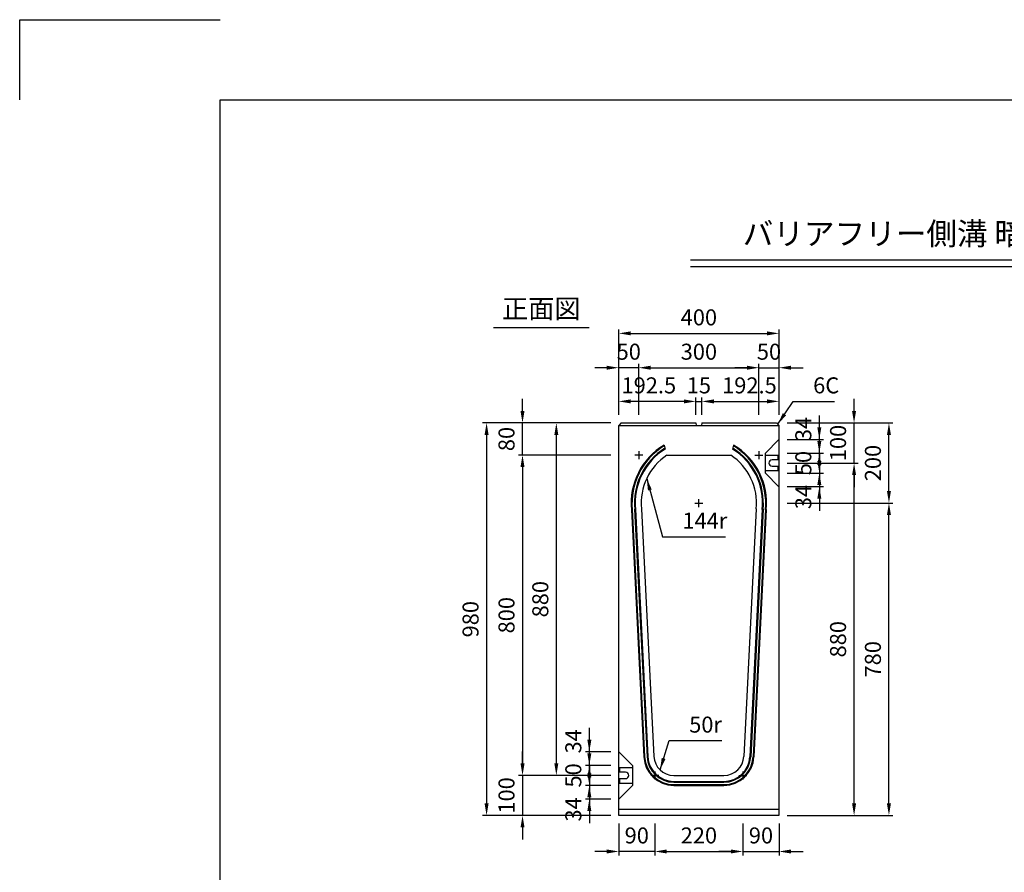
# Model space of a CAD drawing. Extents: x 0 to 5940, y 0 to 4200.
# Drawn here: x 0 to 2458, y 2071 to 4200 of the extents above; entities that cross this region are included whole.
import ezdxf
from ezdxf.enums import TextEntityAlignment as Align

# ---------------------------------------------------------------- set-up
doc = ezdxf.new("R2010")
doc.units = 0
doc.header["$LTSCALE"] = 0.5
doc.layers.get('0').update_dxf_attribs({"linetype": 'CONTINUOUS'})
doc.layers.get('DEFPOINTS').update_dxf_attribs({"linetype": 'CONTINUOUS'})
doc.layers.add('寸法引出', color=2, linetype='CONTINUOUS')
doc.layers.add('枠', color=3, linetype='CONTINUOUS')
doc.styles.add('SANWA', font='MSMINCHO.TTF')
doc.dimstyles.new('SANWA', dxfattribs={"dimtxt": 2.5, "dimasz": 2.5, "dimexe": 1, "dimexo": 1, "dimgap": 0, "dimtad": 1, "dimdec": 4, "dimdsep": 46, "dimtxsty": 'SANWA', "dimcen": 0, "dimclrd": 2, "dimclre": 2, "dimclrt": 2, "dimadec": 0, "dimazin": 0, "dimtfac": 1, "dimtdec": 4, "dimtix": 1, "dimtmove": 0, "dimatfit": 3, "dimfxl": 1, "dimtolj": 1, "dimtzin": 0, "dimarcsym": 0})

# ---------------------------------------------------------------- blocks, each defined once
blk = doc.blocks.new('*D138')
at = {"layer": 'DEFPOINTS', "color": 0, "ltscale": 20}
for p in [(1895.3, 3416.7), (1495.3, 3192.9), (1895.3, 3192.9)]:
    blk.add_point(p, dxfattribs=at)
at = {"layer": '寸法引出', "lineweight": -2, "ltscale": 20}
for p, q in [((1495.3, 3212.9), (1495.3, 3426.7)), ((1525.3, 3416.7), (1865.3, 3416.7)), ((1895.3, 3212.9), (1895.3, 3426.7))]:
    blk.add_line(p, q, dxfattribs=at)
at = {"layer": '寸法引出', "ltscale": 20}
for points in [[(1525.3, 3421.7), (1525.3, 3411.7), (1495.3, 3416.7)], [(1865.3, 3421.7), (1865.3, 3411.7), (1895.3, 3416.7)]]:
    blk.add_solid(points, dxfattribs=at)
at = {"layer": '寸法引出', "ltscale": 20, "insert": (1695.3, 3456.7), "char_height": 40, "attachment_point": 5, "style": 'SANWA'}
blk.add_mtext('\\A1;400', dxfattribs=at)
blk = doc.blocks.new('*D139')
at = {"layer": 'DEFPOINTS', "color": 0, "ltscale": 20}
for p in [(1495.3, 3192.9), (1339.5, 2312.9), (1495.3, 2312.9)]:
    blk.add_point(p, dxfattribs=at)
at = {"layer": '寸法引出', "lineweight": -2, "ltscale": 20}
for p, q in [((1475.3, 3192.9), (1329.5, 3192.9)), ((1339.5, 3162.9), (1339.5, 2342.9)), ((1475.3, 2312.9), (1329.5, 2312.9))]:
    blk.add_line(p, q, dxfattribs=at)
at = {"layer": '寸法引出', "ltscale": 20}
for points in [[(1334.5, 3162.9), (1344.5, 3162.9), (1339.5, 3192.9)], [(1334.5, 2342.9), (1344.5, 2342.9), (1339.5, 2312.9)]]:
    blk.add_solid(points, dxfattribs=at)
at = {"layer": '寸法引出', "ltscale": 20, "insert": (1299.5, 2752.9), "char_height": 40, "attachment_point": 5, "rotation": 90, "style": 'SANWA'}
blk.add_mtext('\\A1;880', dxfattribs=at)
blk = doc.blocks.new('*D140')
at = {"layer": 'DEFPOINTS', "color": 0, "ltscale": 20}
for p in [(1895.3, 3092.9), (2082.7, 3092.9), (1895.3, 2212.9)]:
    blk.add_point(p, dxfattribs=at)
at = {"layer": '寸法引出', "lineweight": -2, "ltscale": 20}
for p, q in [((1915.3, 3092.9), (2092.7, 3092.9)), ((2082.7, 2242.9), (2082.7, 3062.9)), ((1915.3, 2212.9), (2092.7, 2212.9))]:
    blk.add_line(p, q, dxfattribs=at)
at = {"layer": '寸法引出', "ltscale": 20}
for points in [[(2077.7, 3062.9), (2087.7, 3062.9), (2082.7, 3092.9)], [(2077.7, 2242.9), (2087.7, 2242.9), (2082.7, 2212.9)]]:
    blk.add_solid(points, dxfattribs=at)
at = {"layer": '寸法引出', "ltscale": 20, "insert": (2042.7, 2652.9), "char_height": 40, "attachment_point": 5, "rotation": 90, "style": 'SANWA'}
blk.add_mtext('\\A1;880', dxfattribs=at)
blk = doc.blocks.new('*D141')
at = {"layer": 'DEFPOINTS', "color": 0, "ltscale": 20}
for p in [(1495.3, 3192.9), (1165.4, 2212.9), (1495.3, 2212.9)]:
    blk.add_point(p, dxfattribs=at)
at = {"layer": '寸法引出', "lineweight": -2, "ltscale": 20}
for p, q in [((1475.3, 3192.9), (1155.4, 3192.9)), ((1165.4, 3162.9), (1165.4, 2242.9)), ((1475.3, 2212.9), (1155.4, 2212.9))]:
    blk.add_line(p, q, dxfattribs=at)
at = {"layer": '寸法引出', "ltscale": 20}
for points in [[(1160.4, 3162.9), (1170.4, 3162.9), (1165.4, 3192.9)], [(1160.4, 2242.9), (1170.4, 2242.9), (1165.4, 2212.9)]]:
    blk.add_solid(points, dxfattribs=at)
at = {"layer": '寸法引出', "ltscale": 20, "insert": (1125.4, 2702.9), "char_height": 40, "attachment_point": 5, "rotation": 90, "style": 'SANWA'}
blk.add_mtext('\\A1;980', dxfattribs=at)
blk = doc.blocks.new('*D142')
at = {"layer": 'DEFPOINTS', "color": 0, "ltscale": 20}
for p in [(1495.3, 3112.9), (1255.1, 2312.9), (1495.3, 2312.9)]:
    blk.add_point(p, dxfattribs=at)
at = {"layer": '寸法引出', "lineweight": -2, "ltscale": 20}
for p, q in [((1475.3, 3112.9), (1245.1, 3112.9)), ((1255.1, 3082.9), (1255.1, 2342.9)), ((1475.3, 2312.9), (1245.1, 2312.9))]:
    blk.add_line(p, q, dxfattribs=at)
at = {"layer": '寸法引出', "ltscale": 20}
for points in [[(1250.1, 3082.9), (1260.1, 3082.9), (1255.1, 3112.9)], [(1250.1, 2342.9), (1260.1, 2342.9), (1255.1, 2312.9)]]:
    blk.add_solid(points, dxfattribs=at)
at = {"layer": '寸法引出', "ltscale": 20, "insert": (1215.1, 2712.9), "char_height": 40, "attachment_point": 5, "rotation": 90, "style": 'SANWA'}
blk.add_mtext('\\A1;800', dxfattribs=at)
blk = doc.blocks.new('*D143')
at = {"layer": 'DEFPOINTS', "color": 0, "ltscale": 20}
for p in [(1895.3, 2992.9), (2169.7, 2992.9), (1895.3, 2212.9)]:
    blk.add_point(p, dxfattribs=at)
at = {"layer": '寸法引出', "lineweight": -2, "ltscale": 20}
for p, q in [((1915.3, 2992.9), (2179.7, 2992.9)), ((2169.7, 2242.9), (2169.7, 2962.9)), ((1915.3, 2212.9), (2179.7, 2212.9))]:
    blk.add_line(p, q, dxfattribs=at)
at = {"layer": '寸法引出', "ltscale": 20}
for points in [[(2164.7, 2962.9), (2174.7, 2962.9), (2169.7, 2992.9)], [(2164.7, 2242.9), (2174.7, 2242.9), (2169.7, 2212.9)]]:
    blk.add_solid(points, dxfattribs=at)
at = {"layer": '寸法引出', "ltscale": 20, "insert": (2129.7, 2602.9), "char_height": 40, "attachment_point": 5, "rotation": 90, "style": 'SANWA'}
blk.add_mtext('\\A1;780', dxfattribs=at)
blk = doc.blocks.new('*D144')
at = {"layer": 'DEFPOINTS', "color": 0, "ltscale": 20}
for p in [(1495.3, 2312.9), (1255.1, 2212.9), (1495.3, 2212.9)]:
    blk.add_point(p, dxfattribs=at)
at = {"layer": '寸法引出', "lineweight": -2, "ltscale": 20}
for p, q in [((1255.1, 2342.9), (1255.1, 2372.9)), ((1255.1, 2312.9), (1255.1, 2212.9)), ((1475.3, 2212.9), (1245.1, 2212.9)), ((1255.1, 2182.9), (1255.1, 2152.9))]:
    blk.add_line(p, q, dxfattribs=at)
at = {"layer": '寸法引出', "ltscale": 20}
for points in [[(1250.1, 2342.9), (1260.1, 2342.9), (1255.1, 2312.9)], [(1250.1, 2182.9), (1260.1, 2182.9), (1255.1, 2212.9)]]:
    blk.add_solid(points, dxfattribs=at)
at = {"layer": '寸法引出', "ltscale": 20, "insert": (1215.1, 2262.9), "char_height": 40, "attachment_point": 5, "rotation": 90, "style": 'SANWA'}
blk.add_mtext('\\A1;100', dxfattribs=at)
blk = doc.blocks.new('*D145')
at = {"layer": 'DEFPOINTS', "color": 0, "ltscale": 20}
for p in [(1421.9, 2371.9), (1495.3, 2371.9), (1495.3, 2337.9)]:
    blk.add_point(p, dxfattribs=at)
at = {"layer": '寸法引出', "lineweight": -2, "ltscale": 20}
for p, q in [((1421.9, 2401.9), (1421.9, 2431.9)), ((1475.3, 2371.9), (1411.9, 2371.9)), ((1421.9, 2337.9), (1421.9, 2371.9)), ((1421.9, 2307.9), (1421.9, 2277.9))]:
    blk.add_line(p, q, dxfattribs=at)
at = {"layer": '寸法引出', "ltscale": 20}
for points in [[(1416.9, 2401.9), (1426.9, 2401.9), (1421.9, 2371.9)], [(1416.9, 2307.9), (1426.9, 2307.9), (1421.9, 2337.9)]]:
    blk.add_solid(points, dxfattribs=at)
at = {"layer": '寸法引出', "ltscale": 20, "insert": (1381.9, 2397.9), "char_height": 40, "attachment_point": 5, "rotation": 90, "style": 'SANWA'}
blk.add_mtext('\\A1;34', dxfattribs=at)
blk = doc.blocks.new('*D146')
at = {"layer": 'DEFPOINTS', "color": 0, "ltscale": 20}
for p in [(1805.3, 2212.9), (1895.3, 2212.9), (1895.3, 2122.9)]:
    blk.add_point(p, dxfattribs=at)
at = {"layer": '寸法引出', "lineweight": -2, "ltscale": 20}
for p, q in [((1895.3, 2192.9), (1895.3, 2112.9)), ((1775.3, 2122.9), (1745.3, 2122.9)), ((1805.3, 2122.9), (1895.3, 2122.9)), ((1925.3, 2122.9), (1955.3, 2122.9))]:
    blk.add_line(p, q, dxfattribs=at)
at = {"layer": '寸法引出', "ltscale": 20}
for points in [[(1775.3, 2127.9), (1775.3, 2117.9), (1805.3, 2122.9)], [(1925.3, 2127.9), (1925.3, 2117.9), (1895.3, 2122.9)]]:
    blk.add_solid(points, dxfattribs=at)
at = {"layer": '寸法引出', "ltscale": 20, "insert": (1850.3, 2162.9), "char_height": 40, "attachment_point": 5, "style": 'SANWA'}
blk.add_mtext('\\A1;90', dxfattribs=at)
blk = doc.blocks.new('*D147')
at = {"layer": 'DEFPOINTS', "color": 0, "ltscale": 20}
for p in [(1585.3, 2212.9), (1805.3, 2212.9), (1805.3, 2122.9)]:
    blk.add_point(p, dxfattribs=at)
at = {"layer": '寸法引出', "lineweight": -2, "ltscale": 20}
for p, q in [((1585.3, 2192.9), (1585.3, 2112.9)), ((1805.3, 2192.9), (1805.3, 2112.9)), ((1615.3, 2122.9), (1775.3, 2122.9))]:
    blk.add_line(p, q, dxfattribs=at)
at = {"layer": '寸法引出', "ltscale": 20}
for points in [[(1615.3, 2127.9), (1615.3, 2117.9), (1585.3, 2122.9)], [(1775.3, 2127.9), (1775.3, 2117.9), (1805.3, 2122.9)]]:
    blk.add_solid(points, dxfattribs=at)
at = {"layer": '寸法引出', "ltscale": 20, "insert": (1695.3, 2162.9), "char_height": 40, "attachment_point": 5, "style": 'SANWA'}
blk.add_mtext('\\A1;220', dxfattribs=at)
blk = doc.blocks.new('*D148')
at = {"layer": 'DEFPOINTS', "color": 0, "ltscale": 20}
for p in [(1495.3, 2287.9), (1421.9, 2253.9), (1495.3, 2253.9)]:
    blk.add_point(p, dxfattribs=at)
at = {"layer": '寸法引出', "lineweight": -2, "ltscale": 20}
for p, q in [((1421.9, 2317.9), (1421.9, 2347.9)), ((1421.9, 2287.9), (1421.9, 2253.9)), ((1475.3, 2253.9), (1411.9, 2253.9)), ((1421.9, 2223.9), (1421.9, 2193.9))]:
    blk.add_line(p, q, dxfattribs=at)
at = {"layer": '寸法引出', "ltscale": 20}
for points in [[(1416.9, 2317.9), (1426.9, 2317.9), (1421.9, 2287.9)], [(1416.9, 2223.9), (1426.9, 2223.9), (1421.9, 2253.9)]]:
    blk.add_solid(points, dxfattribs=at)
at = {"layer": '寸法引出', "ltscale": 20, "insert": (1381.9, 2227.9), "char_height": 40, "attachment_point": 5, "rotation": 90, "style": 'SANWA'}
blk.add_mtext('\\A1;34', dxfattribs=at)
blk = doc.blocks.new('*D149')
at = {"layer": 'DEFPOINTS', "color": 0, "ltscale": 20}
for p in [(1495.3, 2337.9), (1421.9, 2287.9), (1495.3, 2287.9)]:
    blk.add_point(p, dxfattribs=at)
at = {"layer": '寸法引出', "lineweight": -2, "ltscale": 20}
for p, q in [((1421.9, 2367.9), (1421.9, 2397.9)), ((1475.3, 2337.9), (1411.9, 2337.9)), ((1421.9, 2337.9), (1421.9, 2287.9)), ((1475.3, 2287.9), (1411.9, 2287.9)), ((1421.9, 2257.9), (1421.9, 2227.9))]:
    blk.add_line(p, q, dxfattribs=at)
at = {"layer": '寸法引出', "ltscale": 20}
for points in [[(1416.9, 2367.9), (1426.9, 2367.9), (1421.9, 2337.9)], [(1416.9, 2257.9), (1426.9, 2257.9), (1421.9, 2287.9)]]:
    blk.add_solid(points, dxfattribs=at)
at = {"layer": '寸法引出', "ltscale": 20, "insert": (1381.9, 2312.9), "char_height": 40, "attachment_point": 5, "rotation": 90, "style": 'SANWA'}
blk.add_mtext('\\A1;50', dxfattribs=at)
blk = doc.blocks.new('*D150')
at = {"layer": 'DEFPOINTS', "color": 0, "ltscale": 20}
for p in [(1495.3, 2212.9), (1585.3, 2212.9), (1495.3, 2122.9)]:
    blk.add_point(p, dxfattribs=at)
at = {"layer": '寸法引出', "lineweight": -2, "ltscale": 20}
for p, q in [((1495.3, 2192.9), (1495.3, 2112.9)), ((1465.3, 2122.9), (1435.3, 2122.9)), ((1585.3, 2122.9), (1495.3, 2122.9)), ((1615.3, 2122.9), (1645.3, 2122.9))]:
    blk.add_line(p, q, dxfattribs=at)
at = {"layer": '寸法引出', "ltscale": 20}
for points in [[(1465.3, 2127.9), (1465.3, 2117.9), (1495.3, 2122.9)], [(1615.3, 2127.9), (1615.3, 2117.9), (1585.3, 2122.9)]]:
    blk.add_solid(points, dxfattribs=at)
at = {"layer": '寸法引出', "ltscale": 20, "insert": (1540.3, 2162.9), "char_height": 40, "attachment_point": 5, "style": 'SANWA'}
blk.add_mtext('\\A1;90', dxfattribs=at)
blk = doc.blocks.new('*D151')
at = {"layer": 'DEFPOINTS', "color": 0, "ltscale": 20}
for p in [(1255.1, 3192.9), (1495.3, 3192.9), (1495.3, 3112.9)]:
    blk.add_point(p, dxfattribs=at)
at = {"layer": '寸法引出', "lineweight": -2, "ltscale": 20}
for p, q in [((1255.1, 3222.9), (1255.1, 3252.9)), ((1475.3, 3192.9), (1245.1, 3192.9)), ((1255.1, 3112.9), (1255.1, 3192.9)), ((1255.1, 3082.9), (1255.1, 3052.9))]:
    blk.add_line(p, q, dxfattribs=at)
at = {"layer": '寸法引出', "ltscale": 20}
for points in [[(1250.1, 3222.9), (1260.1, 3222.9), (1255.1, 3192.9)], [(1250.1, 3082.9), (1260.1, 3082.9), (1255.1, 3112.9)]]:
    blk.add_solid(points, dxfattribs=at)
at = {"layer": '寸法引出', "ltscale": 20, "insert": (1215.1, 3152.9), "char_height": 40, "attachment_point": 5, "rotation": 90, "style": 'SANWA'}
blk.add_mtext('\\A1;80', dxfattribs=at)
blk = doc.blocks.new('*D152')
at = {"layer": 'DEFPOINTS', "color": 0, "ltscale": 20}
for p in [(1895.3, 3151.9), (1996, 3151.9), (1895.3, 3117.9)]:
    blk.add_point(p, dxfattribs=at)
at = {"layer": '寸法引出', "lineweight": -2, "ltscale": 20}
for p, q in [((1996, 3181.9), (1996, 3211.9)), ((1915.3, 3151.9), (2006, 3151.9)), ((1996, 3117.9), (1996, 3151.9)), ((1996, 3087.9), (1996, 3057.9))]:
    blk.add_line(p, q, dxfattribs=at)
at = {"layer": '寸法引出', "ltscale": 20}
for points in [[(1991, 3181.9), (2001, 3181.9), (1996, 3151.9)], [(1991, 3087.9), (2001, 3087.9), (1996, 3117.9)]]:
    blk.add_solid(points, dxfattribs=at)
at = {"layer": '寸法引出', "ltscale": 20, "insert": (1956, 3177.9), "char_height": 40, "attachment_point": 5, "rotation": 90, "style": 'SANWA'}
blk.add_mtext('\\A1;34', dxfattribs=at)
blk = doc.blocks.new('*D153')
at = {"layer": 'DEFPOINTS', "color": 0, "ltscale": 20}
for p in [(1895.3, 3067.9), (1895.3, 3033.9), (1996, 3033.9)]:
    blk.add_point(p, dxfattribs=at)
at = {"layer": '寸法引出', "lineweight": -2, "ltscale": 20}
for p, q in [((1996, 3097.9), (1996, 3127.9)), ((1996, 3067.9), (1996, 3033.9)), ((1915.3, 3033.9), (2006, 3033.9)), ((1996, 3003.9), (1996, 2973.9))]:
    blk.add_line(p, q, dxfattribs=at)
at = {"layer": '寸法引出', "ltscale": 20}
for points in [[(1991, 3097.9), (2001, 3097.9), (1996, 3067.9)], [(1991, 3003.9), (2001, 3003.9), (1996, 3033.9)]]:
    blk.add_solid(points, dxfattribs=at)
at = {"layer": '寸法引出', "ltscale": 20, "insert": (1956, 3007.9), "char_height": 40, "attachment_point": 5, "rotation": 90, "style": 'SANWA'}
blk.add_mtext('\\A1;34', dxfattribs=at)
blk = doc.blocks.new('*D154')
at = {"layer": 'DEFPOINTS', "color": 0, "ltscale": 20}
for p in [(1895.3, 3117.9), (1895.3, 3067.9), (1996, 3067.9)]:
    blk.add_point(p, dxfattribs=at)
at = {"layer": '寸法引出', "lineweight": -2, "ltscale": 20}
for p, q in [((1996, 3147.9), (1996, 3177.9)), ((1915.3, 3117.9), (2006, 3117.9)), ((1996, 3117.9), (1996, 3067.9)), ((1915.3, 3067.9), (2006, 3067.9)), ((1996, 3037.9), (1996, 3007.9))]:
    blk.add_line(p, q, dxfattribs=at)
at = {"layer": '寸法引出', "ltscale": 20}
for points in [[(1991, 3147.9), (2001, 3147.9), (1996, 3117.9)], [(1991, 3037.9), (2001, 3037.9), (1996, 3067.9)]]:
    blk.add_solid(points, dxfattribs=at)
at = {"layer": '寸法引出', "ltscale": 20, "insert": (1956, 3092.9), "char_height": 40, "attachment_point": 5, "rotation": 90, "style": 'SANWA'}
blk.add_mtext('\\A1;50', dxfattribs=at)
blk = doc.blocks.new('*D155')
at = {"layer": 'DEFPOINTS', "color": 0, "ltscale": 20}
for p in [(1895.3, 3192.9), (2082.7, 3192.9), (1895.3, 3092.9)]:
    blk.add_point(p, dxfattribs=at)
at = {"layer": '寸法引出', "lineweight": -2, "ltscale": 20}
for p, q in [((2082.7, 3222.9), (2082.7, 3252.9)), ((1915.3, 3192.9), (2092.7, 3192.9)), ((2082.7, 3092.9), (2082.7, 3192.9)), ((2082.7, 3062.9), (2082.7, 3032.9))]:
    blk.add_line(p, q, dxfattribs=at)
at = {"layer": '寸法引出', "ltscale": 20}
for points in [[(2077.7, 3222.9), (2087.7, 3222.9), (2082.7, 3192.9)], [(2077.7, 3062.9), (2087.7, 3062.9), (2082.7, 3092.9)]]:
    blk.add_solid(points, dxfattribs=at)
at = {"layer": '寸法引出', "ltscale": 20, "insert": (2042.7, 3142.9), "char_height": 40, "attachment_point": 5, "rotation": 90, "style": 'SANWA'}
blk.add_mtext('\\A1;100', dxfattribs=at)
blk = doc.blocks.new('*D156')
at = {"layer": 'DEFPOINTS', "color": 0, "ltscale": 20}
for p in [(1895.3, 3192.9), (2169.7, 3192.9), (1895.3, 2992.9)]:
    blk.add_point(p, dxfattribs=at)
at = {"layer": '寸法引出', "lineweight": -2, "ltscale": 20}
for p, q in [((1915.3, 3192.9), (2179.7, 3192.9)), ((2169.7, 3022.9), (2169.7, 3162.9))]:
    blk.add_line(p, q, dxfattribs=at)
at = {"layer": '寸法引出', "ltscale": 20}
for points in [[(2164.7, 3162.9), (2174.7, 3162.9), (2169.7, 3192.9)], [(2164.7, 3022.9), (2174.7, 3022.9), (2169.7, 2992.9)]]:
    blk.add_solid(points, dxfattribs=at)
at = {"layer": '寸法引出', "ltscale": 20, "insert": (2129.7, 3092.9), "char_height": 40, "attachment_point": 5, "rotation": 90, "style": 'SANWA'}
blk.add_mtext('\\A1;200', dxfattribs=at)
blk = doc.blocks.new('*D157')
at = {"layer": 'DEFPOINTS', "color": 0, "ltscale": 20}
for p in [(1895.3, 3330.9), (1845.3, 3192.9), (1895.3, 3192.9)]:
    blk.add_point(p, dxfattribs=at)
at = {"layer": '寸法引出', "lineweight": -2, "ltscale": 20}
for p, q in [((1815.3, 3330.9), (1785.3, 3330.9)), ((1845.3, 3330.9), (1895.3, 3330.9)), ((1895.3, 3212.9), (1895.3, 3340.9)), ((1925.3, 3330.9), (1955.3, 3330.9))]:
    blk.add_line(p, q, dxfattribs=at)
at = {"layer": '寸法引出', "ltscale": 20}
for points in [[(1815.3, 3335.9), (1815.3, 3325.9), (1845.3, 3330.9)], [(1925.3, 3335.9), (1925.3, 3325.9), (1895.3, 3330.9)]]:
    blk.add_solid(points, dxfattribs=at)
at = {"layer": '寸法引出', "ltscale": 20, "insert": (1870.3, 3370.9), "char_height": 40, "attachment_point": 5, "style": 'SANWA'}
blk.add_mtext('\\A1;50', dxfattribs=at)
blk = doc.blocks.new('*D158')
at = {"layer": 'DEFPOINTS', "color": 0, "ltscale": 20}
for p in [(1845.3, 3330.9), (1545.3, 3192.9), (1845.3, 3192.9)]:
    blk.add_point(p, dxfattribs=at)
at = {"layer": '寸法引出', "lineweight": -2, "ltscale": 20}
for p, q in [((1545.3, 3212.9), (1545.3, 3340.9)), ((1575.3, 3330.9), (1815.3, 3330.9)), ((1845.3, 3212.9), (1845.3, 3340.9))]:
    blk.add_line(p, q, dxfattribs=at)
at = {"layer": '寸法引出', "ltscale": 20}
for points in [[(1575.3, 3335.9), (1575.3, 3325.9), (1545.3, 3330.9)], [(1815.3, 3335.9), (1815.3, 3325.9), (1845.3, 3330.9)]]:
    blk.add_solid(points, dxfattribs=at)
at = {"layer": '寸法引出', "ltscale": 20, "insert": (1695.3, 3370.9), "char_height": 40, "attachment_point": 5, "style": 'SANWA'}
blk.add_mtext('\\A1;300', dxfattribs=at)
blk = doc.blocks.new('*D159')
at = {"layer": 'DEFPOINTS', "color": 0, "ltscale": 20}
for p in [(1895.3, 3246.8), (1702.8, 3192.9), (1895.3, 3192.9)]:
    blk.add_point(p, dxfattribs=at)
at = {"layer": '寸法引出', "lineweight": -2, "ltscale": 20}
for p, q in [((1732.8, 3246.8), (1865.3, 3246.8)), ((1895.3, 3212.9), (1895.3, 3256.8))]:
    blk.add_line(p, q, dxfattribs=at)
at = {"layer": '寸法引出', "ltscale": 20}
for points in [[(1732.8, 3251.8), (1732.8, 3241.8), (1702.8, 3246.8)], [(1865.3, 3251.8), (1865.3, 3241.8), (1895.3, 3246.8)]]:
    blk.add_solid(points, dxfattribs=at)
at = {"layer": '寸法引出', "ltscale": 20, "insert": (1821.5, 3286.8), "char_height": 40, "attachment_point": 5, "style": 'SANWA'}
blk.add_mtext('\\A1;192.5', dxfattribs=at)
blk = doc.blocks.new('*D160')
at = {"layer": 'DEFPOINTS', "color": 0, "ltscale": 20}
for p in [(1495.3, 3330.9), (1495.3, 3192.9), (1545.3, 3192.9)]:
    blk.add_point(p, dxfattribs=at)
at = {"layer": '寸法引出', "lineweight": -2, "ltscale": 20}
for p, q in [((1465.3, 3330.9), (1435.3, 3330.9)), ((1495.3, 3212.9), (1495.3, 3340.9)), ((1545.3, 3330.9), (1495.3, 3330.9)), ((1575.3, 3330.9), (1605.3, 3330.9))]:
    blk.add_line(p, q, dxfattribs=at)
at = {"layer": '寸法引出', "ltscale": 20}
for points in [[(1465.3, 3335.9), (1465.3, 3325.9), (1495.3, 3330.9)], [(1575.3, 3335.9), (1575.3, 3325.9), (1545.3, 3330.9)]]:
    blk.add_solid(points, dxfattribs=at)
at = {"layer": '寸法引出', "ltscale": 20, "insert": (1520.3, 3370.9), "char_height": 40, "attachment_point": 5, "style": 'SANWA'}
blk.add_mtext('\\A1;50', dxfattribs=at)
blk = doc.blocks.new('*D161')
at = {"layer": 'DEFPOINTS', "color": 0, "ltscale": 20}
for p in [(1495.3, 3246.8), (1495.3, 3192.9), (1687.8, 3192.9)]:
    blk.add_point(p, dxfattribs=at)
at = {"layer": '寸法引出', "lineweight": -2, "ltscale": 20}
for p, q in [((1495.3, 3212.9), (1495.3, 3256.8)), ((1657.8, 3246.8), (1525.3, 3246.8))]:
    blk.add_line(p, q, dxfattribs=at)
at = {"layer": '寸法引出', "ltscale": 20}
for points in [[(1525.3, 3251.8), (1525.3, 3241.8), (1495.3, 3246.8)], [(1657.8, 3251.8), (1657.8, 3241.8), (1687.8, 3246.8)]]:
    blk.add_solid(points, dxfattribs=at)
at = {"layer": '寸法引出', "ltscale": 20, "insert": (1570.4, 3286.8), "char_height": 40, "attachment_point": 5, "style": 'SANWA'}
blk.add_mtext('\\A1;192.5', dxfattribs=at)
blk = doc.blocks.new('*D162')
at = {"layer": 'DEFPOINTS', "color": 0, "ltscale": 20}
for p in [(1702.8, 3246.8), (1687.8, 3192.9), (1702.8, 3192.9)]:
    blk.add_point(p, dxfattribs=at)
at = {"layer": '寸法引出', "lineweight": -2, "ltscale": 20}
for p, q in [((1657.8, 3246.8), (1627.8, 3246.8)), ((1687.8, 3212.9), (1687.8, 3256.8)), ((1687.8, 3246.8), (1702.8, 3246.8)), ((1702.8, 3212.9), (1702.8, 3256.8)), ((1732.8, 3246.8), (1762.8, 3246.8))]:
    blk.add_line(p, q, dxfattribs=at)
at = {"layer": '寸法引出', "ltscale": 20}
for points in [[(1657.8, 3251.8), (1657.8, 3241.8), (1687.8, 3246.8)], [(1732.8, 3251.8), (1732.8, 3241.8), (1702.8, 3246.8)]]:
    blk.add_solid(points, dxfattribs=at)
at = {"layer": '寸法引出', "ltscale": 20, "insert": (1695.3, 3286.8), "char_height": 40, "attachment_point": 5, "style": 'SANWA'}
blk.add_mtext('\\A1;15', dxfattribs=at)

msp = doc.modelspace()

# ---------------------------------------------------------------- linework, layer by layer
for p, q in [((0, 4200), (500, 4200)), ((0, 4000), (0, 4200)), ((1674.19789, 3600), (4550.74075, 3600)), ((1674.19789, 3584), (4550.74075, 3584)), ((1182.67912, 3431.45328), (1421.71632, 3431.45328))]:
    msp.add_line(p, q)
at = {"ltscale": 20}
for p, q in [((1501.26395, 3192.87222), (1495.26395, 3186.87222)), ((1495.26395, 2212.87222), (1495.26395, 3186.87222)), ((1495.26395, 3186.87222), (1688.76395, 3186.87222)), ((1501.26395, 3192.87222), (1687.76395, 3192.87222)), ((1687.76395, 3192.87222), (1688.76395, 3186.87222)), ((1688.76395, 3186.87222), (1701.76395, 3186.87222)), ((1702.76395, 3192.87222), (1701.76395, 3186.87222)), ((1701.76395, 3186.87222), (1895.26395, 3186.87222)), ((1702.76395, 3192.87222), (1889.26395, 3192.87222)), ((1889.26395, 3192.87222), (1895.26395, 3186.87222)), ((1895.26395, 3186.87222), (1895.26395, 2212.87222)), ((1861.26395, 3117.87222), (1895.26395, 3151.87222)), ((1545.26395, 3122.87222), (1545.26395, 3102.87222)), ((1608.45381, 3137.87222), (1611.26395, 3127.87222)), ((1782.07409, 3137.87222), (1779.26395, 3127.87222)), ((1845.26395, 3122.87222), (1845.26395, 3102.87222)), ((1555.26395, 3112.87222), (1535.26395, 3112.87222)), ((1615.66495, 3112.87222), (1774.86294, 3112.87222)), ((1835.26395, 3112.87222), (1855.26395, 3112.87222)), ((1861.26395, 3067.87222), (1861.26395, 3117.87222)), ((1861.26395, 3073.87222), (1861.26395, 3111.87222)), ((1893.26395, 3111.87222), (1861.26395, 3111.87222)), ((1893.26395, 3100.87222), (1878.26395, 3100.87222)), ((1893.26395, 3100.87222), (1893.26395, 3111.87222)), ((1861.26395, 3073.87222), (1893.26395, 3073.87222)), ((1878.26395, 3084.87222), (1893.26395, 3084.87222)), ((1893.26395, 3073.87222), (1893.26395, 3084.87222)), ((1861.26395, 3067.87222), (1895.26395, 3033.87222)), ((1695.26395, 2982.87222), (1695.26395, 3002.87222)), ((1527.01334, 2977.25969), (1557.91998, 2359.1269)), ((1529.01085, 2977.35956), (1559.91749, 2359.22677)), ((1535.00336, 2977.65919), (1565.91, 2359.5264)), ((1537.00087, 2977.75906), (1567.90751, 2359.62627)), ((1551.98215, 2978.50813), (1582.88879, 2360.37534)), ((1685.26395, 2992.87222), (1705.26395, 2992.87222)), ((1838.54574, 2978.50813), (1807.6391, 2360.37534)), ((1853.52703, 2977.75906), (1822.62039, 2359.62627)), ((1855.52453, 2977.65919), (1824.61789, 2359.5264)), ((1861.51705, 2977.35956), (1830.61041, 2359.22677)), ((1863.51455, 2977.25969), (1832.60791, 2359.1269)), ((1529.26395, 2337.87222), (1495.26395, 2371.87222)), ((1529.26395, 2337.87222), (1529.26395, 2287.87222)), ((1497.26395, 2331.87222), (1497.26395, 2320.87222)), ((1529.26395, 2331.87222), (1497.26395, 2331.87222)), ((1512.26395, 2320.87222), (1497.26395, 2320.87222)), ((1529.26395, 2331.87222), (1529.26395, 2293.87222)), ((1595.26395, 2312.87222), (1575.26395, 2312.87222)), ((1585.26395, 2322.87222), (1585.26395, 2302.87222)), ((1632.82641, 2312.87222), (1757.70149, 2312.87222)), ((1795.26395, 2312.87222), (1815.26395, 2312.87222)), ((1805.26395, 2322.87222), (1805.26395, 2302.87222)), ((1529.26395, 2287.87222), (1495.26395, 2253.87222)), ((1497.26395, 2304.87222), (1512.26395, 2304.87222)), ((1497.26395, 2304.87222), (1497.26395, 2293.87222)), ((1497.26395, 2293.87222), (1529.26395, 2293.87222)), ((1632.82641, 2297.87222), (1757.70149, 2297.87222)), ((1632.82641, 2295.87222), (1757.70149, 2295.87222)), ((1632.82641, 2289.87222), (1757.70149, 2289.87222)), ((1632.82641, 2287.87222), (1757.70149, 2287.87222)), ((1895.26395, 2227.87222), (1495.26395, 2227.87222)), ((1895.26395, 2212.87222), (1495.26395, 2212.87222))]:
    msp.add_line(p, q, dxfattribs=at)
for centre, radius, start, end in [((1695.26395, 2992.87222), 169, 120.90856082, 185.72481045), ((1695.26395, 2992.87222), 167, 121.09523434, 185.72481045), ((1695.26395, 2992.87222), 161, 121.68418881, 185.72481045), ((1695.26395, 2992.87222), 159, 121.8907918, 185.72481045), ((1695.26395, 2992.87222), 159, 354.27518955, 58.1092082), ((1695.26395, 2992.87222), 161, 354.27518955, 58.31581119), ((1695.26395, 2992.87222), 167, 354.27518955, 58.90476566), ((1695.26395, 2992.87222), 169, 354.27518955, 59.09143918), ((1695.26395, 2992.87222), 144, 123.55730976, 185.72481045), ((1695.26395, 2992.87222), 144, 354.27518955, 56.44269024), ((1878.26395, 3092.87222), 8, 90, 270), ((1632.82641, 2362.87222), 67, 182.86240523, 270), ((1632.82641, 2362.87222), 65, 182.86240523, 270), ((1632.82641, 2362.87222), 50, 182.86240523, 270), ((1757.70149, 2362.87222), 50, 270, 357.13759477), ((1757.70149, 2362.87222), 65, 270, 357.13759477), ((1757.70149, 2362.87222), 67, 270, 357.13759477), ((1632.82641, 2362.87222), 75, 182.86240523, 270), ((1632.82641, 2362.87222), 73, 182.86240523, 270), ((1757.70149, 2362.87222), 73, 270, 357.13759477), ((1757.70149, 2362.87222), 75, 270, 357.13759477), ((1512.26395, 2312.87222), 8, 270, 90)]:
    msp.add_arc(centre, radius, start, end, dxfattribs=at)
at = {"layer": '枠'}
for p, q in [((500, 200), (500, 4000)), ((500, 4000), (5740, 4000))]:
    msp.add_line(p, q, dxfattribs=at)

# ---------------------------------------------------------------- texts
at = {"style": 'SANWA'}
for s, height, p in [('バリアフリー側溝 暗渠 ３００×８００×１９９８（T-25）', 56, (2817.22388, 3658.35865)), ('正面図', 48, (1301.99437, 3472.06447))]:
    msp.add_text(s, height=height, dxfattribs=at).set_placement(p, align=Align.MIDDLE)
at = {"layer": '寸法引出', "ltscale": 20, "char_height": 40, "attachment_point": 4, "style": 'SANWA'}
for s, insert in [('\\A1;6C', (1980.50998, 3286.88114)), ('\\A1;144r', (1654.17194, 2948.93341)), ('\\A1;50r', (1671.15476, 2439.73204))]:
    msp.add_mtext(s, dxfattribs=dict(at, insert=insert))

# ---------------------------------------------------------------- dimensions: what is measured, and where the dimension line sits
at = {"layer": '寸法引出', "ltscale": 20}
for base, p1, p2, override, picture, middle in [((1895.26395, 3416.73489), (1495.26395, 3192.87222), (1895.26395, 3192.87222), {"dimscale": 20, "dimtxt": 2, "dimasz": 1.5, "dimexe": 0.5, "dimgap": 1, "dimclrd": 256, "dimclre": 256, "dimclrt": 256}, '*D138', (1695.26395, 3456.73489)), ((1495.26395, 3330.86996), (1545.26395, 3192.87222), (1495.26395, 3192.87222), {"dimscale": 20, "dimtxt": 2, "dimasz": 1.5, "dimexe": 0.5, "dimgap": 1, "dimse1": 1, "dimclrd": 256, "dimclre": 256, "dimclrt": 256, "dimtmove": 1}, '*D160', (1520.26395, 3370.86996)), ((1845.26395, 3330.86996), (1545.26395, 3192.87222), (1845.26395, 3192.87222), {"dimscale": 20, "dimtxt": 2, "dimasz": 1.5, "dimexe": 0.5, "dimgap": 1, "dimclrd": 256, "dimclre": 256, "dimclrt": 256}, '*D158', (1695.26395, 3370.86996)), ((1895.26395, 3330.86996), (1845.26395, 3192.87222), (1895.26395, 3192.87222), {"dimscale": 20, "dimtxt": 2, "dimasz": 1.5, "dimexe": 0.5, "dimgap": 1, "dimse1": 1, "dimclrd": 256, "dimclre": 256, "dimclrt": 256, "dimtmove": 1}, '*D157', (1870.26395, 3370.86996)), ((1702.76395, 3246.76813), (1687.76395, 3192.87222), (1702.76395, 3192.87222), {"dimscale": 20, "dimtxt": 2, "dimasz": 1.5, "dimexe": 0.5, "dimgap": 1, "dimclrd": 256, "dimclre": 256, "dimclrt": 256}, '*D162', (1695.26395, 3286.76813)), ((1495.26395, 2122.86193), (1585.26395, 2212.87222), (1495.26395, 2212.87222), {"dimscale": 20, "dimtxt": 2, "dimasz": 1.5, "dimexe": 0.5, "dimgap": 1, "dimse1": 1, "dimclrd": 256, "dimclre": 256, "dimclrt": 256, "dimtmove": 1}, '*D150', (1540.26395, 2162.86193)), ((1805.26395, 2122.86193), (1585.26395, 2212.87222), (1805.26395, 2212.87222), {"dimscale": 20, "dimtxt": 2, "dimasz": 1.5, "dimexe": 0.5, "dimgap": 1, "dimclrd": 256, "dimclre": 256, "dimclrt": 256}, '*D147', (1695.26395, 2162.86193)), ((1895.26395, 2122.86193), (1805.26395, 2212.87222), (1895.26395, 2212.87222), {"dimscale": 20, "dimtxt": 2, "dimasz": 1.5, "dimexe": 0.5, "dimgap": 1, "dimse1": 1, "dimclrd": 256, "dimclre": 256, "dimclrt": 256, "dimtmove": 1}, '*D146', (1850.26395, 2162.86193))]:
    dim = msp.add_linear_dim(base=base, p1=p1, p2=p2, dimstyle='SANWA', override=override, dxfattribs=at)
    dim.commit()
    dim.dimension.update_dxf_attribs({"geometry": picture, "text_midpoint": middle})
for base, p1, p2, picture, middle in [((1495.26395, 3246.76813), (1687.76395, 3192.87222), (1495.26395, 3192.87222), '*D161', (1570.3602, 3246.76813)), ((1895.26395, 3246.76813), (1702.76395, 3192.87222), (1895.26395, 3192.87222), '*D159', (1821.51091, 3246.76813))]:
    dim = msp.add_linear_dim(base=base, p1=p1, p2=p2, dimstyle='SANWA', override={"dimscale": 20, "dimtxt": 2, "dimasz": 1.5, "dimexe": 0.5, "dimgap": 1, "dimse1": 1, "dimclrd": 256, "dimclre": 256, "dimclrt": 256, "dimtmove": 1}, dxfattribs=at)
    dim.commit()
    dim.dimension.update_dxf_attribs({"geometry": picture, "text_midpoint": middle, "dimtype": 160})
for base, p1, p2, override, picture, middle in [((1255.12751, 3192.87222), (1495.26395, 3112.87222), (1495.26395, 3192.87222), {"dimscale": 20, "dimtxt": 2, "dimasz": 1.5, "dimexe": 0.5, "dimgap": 1, "dimse1": 1, "dimclrd": 256, "dimclre": 256, "dimclrt": 256, "dimtmove": 1}, '*D151', (1215.12751, 3152.87222)), ((2082.69756, 3192.87222), (1895.26395, 3092.87222), (1895.26395, 3192.87222), {"dimscale": 20, "dimtxt": 2, "dimasz": 1.5, "dimexe": 0.5, "dimgap": 1, "dimse1": 1, "dimclrd": 256, "dimclre": 256, "dimclrt": 256, "dimtmove": 1}, '*D155', (2042.69756, 3142.87222)), ((1165.35572, 2212.87222), (1495.26395, 3192.87222), (1495.26395, 2212.87222), {"dimscale": 20, "dimtxt": 2, "dimasz": 1.5, "dimexe": 0.5, "dimgap": 1, "dimclrd": 256, "dimclre": 256, "dimclrt": 256}, '*D141', (1125.35572, 2702.87222)), ((1339.49814, 2312.87222), (1495.26395, 3192.87222), (1495.26395, 2312.87222), {"dimscale": 20, "dimtxt": 2, "dimasz": 1.5, "dimexe": 0.5, "dimgap": 1, "dimclrd": 256, "dimclre": 256, "dimclrt": 256}, '*D139', (1299.49814, 2752.87222)), ((2169.65548, 3192.87222), (1895.26395, 2992.87222), (1895.26395, 3192.87222), {"dimscale": 20, "dimtxt": 2, "dimasz": 1.5, "dimexe": 0.5, "dimgap": 1, "dimse1": 1, "dimclrd": 256, "dimclre": 256, "dimclrt": 256, "dimtmove": 1}, '*D156', (2129.65548, 3092.87222)), ((1996.00739, 3067.87222), (1895.26395, 3117.87222), (1895.26395, 3067.87222), {"dimscale": 20, "dimtxt": 2, "dimasz": 1.5, "dimexe": 0.5, "dimgap": 1, "dimclrd": 256, "dimclre": 256, "dimclrt": 256}, '*D154', (1956.00739, 3092.87222)), ((1255.12751, 2312.87222), (1495.26395, 3112.87222), (1495.26395, 2312.87222), {"dimscale": 20, "dimtxt": 2, "dimasz": 1.5, "dimexe": 0.5, "dimgap": 1, "dimclrd": 256, "dimclre": 256, "dimclrt": 256}, '*D142', (1215.12751, 2712.87222)), ((2082.69756, 3092.87222), (1895.26395, 2212.87222), (1895.26395, 3092.87222), {"dimscale": 20, "dimtxt": 2, "dimasz": 1.5, "dimexe": 0.5, "dimgap": 1, "dimclrd": 256, "dimclre": 256, "dimclrt": 256}, '*D140', (2042.69756, 2652.87222)), ((2169.65548, 2992.87222), (1895.26395, 2212.87222), (1895.26395, 2992.87222), {"dimscale": 20, "dimtxt": 2, "dimasz": 1.5, "dimexe": 0.5, "dimgap": 1, "dimclrd": 256, "dimclre": 256, "dimclrt": 256}, '*D143', (2129.65548, 2602.87222)), ((1421.85743, 2287.87222), (1495.26395, 2337.87222), (1495.26395, 2287.87222), {"dimscale": 20, "dimtxt": 2, "dimasz": 1.5, "dimexe": 0.5, "dimgap": 1, "dimclrd": 256, "dimclre": 256, "dimclrt": 256}, '*D149', (1381.85743, 2312.87222)), ((1255.12751, 2212.87222), (1495.26395, 2312.87222), (1495.26395, 2212.87222), {"dimscale": 20, "dimtxt": 2, "dimasz": 1.5, "dimexe": 0.5, "dimgap": 1, "dimse1": 1, "dimclrd": 256, "dimclre": 256, "dimclrt": 256, "dimtmove": 1}, '*D144', (1215.12751, 2262.87222))]:
    dim = msp.add_linear_dim(base=base, p1=p1, p2=p2, angle=90, dimstyle='SANWA', override=override, dxfattribs=at)
    dim.commit()
    dim.dimension.update_dxf_attribs({"geometry": picture, "text_midpoint": middle})
for base, p1, p2, picture, middle in [((1996.00739, 3151.87222), (1895.26395, 3117.87222), (1895.26395, 3151.87222), '*D152', (1996.00739, 3177.87222)), ((1996.00739, 3033.87222), (1895.26395, 3067.87222), (1895.26395, 3033.87222), '*D153', (1996.00739, 3007.87222)), ((1421.85743, 2371.87222), (1495.26395, 2337.87222), (1495.26395, 2371.87222), '*D145', (1421.85743, 2397.87222)), ((1421.85743, 2253.87222), (1495.26395, 2287.87222), (1495.26395, 2253.87222), '*D148', (1421.85743, 2227.87222))]:
    dim = msp.add_linear_dim(base=base, p1=p1, p2=p2, angle=90, dimstyle='SANWA', override={"dimscale": 20, "dimtxt": 2, "dimasz": 1.5, "dimexe": 0.5, "dimgap": 1, "dimse1": 1, "dimclrd": 256, "dimclre": 256, "dimclrt": 256, "dimtmove": 1}, dxfattribs=at)
    dim.commit()
    dim.dimension.update_dxf_attribs({"geometry": picture, "text_midpoint": middle, "dimtype": 160})

# ---------------------------------------------------------------- leaders
at = {"layer": '寸法引出', "ltscale": 20, "annotation_type": 0, "has_hookline": 1, "hookline_direction": 0}
for points, text_width in [([(1892.26395, 3189.87222), (1930.50998, 3246.88114), (1960.50998, 3246.88114)], 53.71429), ([(1565.13943, 3054.54564), (1604.17194, 2908.93341), (1634.17194, 2908.93341)], 107.88571), ([(1598.36516, 2326.64485), (1621.15476, 2399.73204), (1651.15476, 2399.73204)], 81.82857)]:
    msp.add_leader(points, dimstyle='SANWA', override={"dimscale": 20, "dimtxt": 2, "dimasz": 1.5, "dimexe": 0.5, "dimgap": 1, "dimclrd": 256, "dimclre": 256, "dimclrt": 256}, dxfattribs=dict(at, text_width=text_width))

doc.saveas('drawing.dxf')
